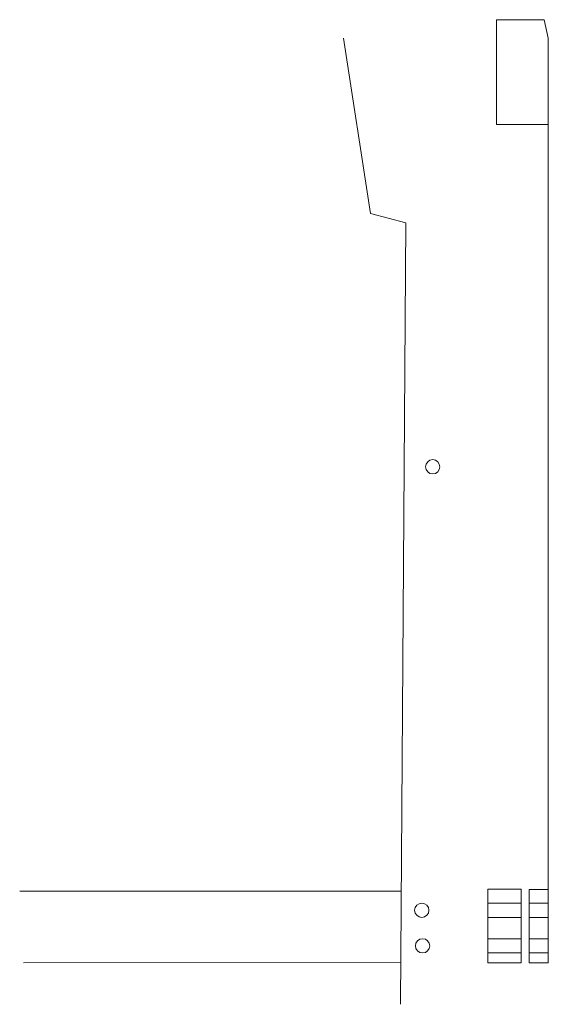
# Model space of a CAD drawing. Units: millimetres. Extents: x -9257 to -9083, y 14030 to 14072.
# Drawn here: x -9084 to -9083, y 14070 to 14072 of the extents above; entities that cross this region are included whole.
import ezdxf

# ---------------------------------------------------------------- set-up
doc = ezdxf.new("R2010")
doc.units = ezdxf.units.MM
doc.layers.add('Trace', color=7, linetype='Continuous', lineweight=18)

msp = doc.modelspace()

# ---------------------------------------------------------------- linework, layer by layer
at = {"layer": 'Trace'}
for points in [[(-9082.8876, 14071.723), (-9082.8964, 14071.7621), (-9082.9964, 14071.7621), (-9082.9964, 14071.5421), (-9082.8876, 14071.5421)], [(-9083.1867, 14071.3354), (-9083.261, 14071.3547), (-9083.3176, 14071.723)], [(-9082.8876, 14071.723), (-9082.8876, 14069.7804)], [(-9083.1867, 14071.3354), (-9083.1867, 14071.3354), (-9083.1976, 14069.6933)], [(-9083.196, 14069.9309), (-9083.196, 14069.9309), (-9083.9971, 14069.9308)], [(-9083.0144, 14069.7804), (-9083.0144, 14069.9354), (-9082.9444, 14069.9354), (-9082.9444, 14069.7804)], [(-9082.9276, 14069.7804), (-9082.9276, 14069.9343), (-9082.8876, 14069.9343)], [(-9083.0144, 14069.9059), (-9082.9444, 14069.9059)], [(-9082.9276, 14069.9059), (-9082.8876, 14069.9059)], [(-9083.0144, 14069.8759), (-9082.9444, 14069.8759)], [(-9082.9276, 14069.8759), (-9082.8876, 14069.8759)], [(-9083.0144, 14069.8312), (-9082.9444, 14069.8312)], [(-9082.9276, 14069.8312), (-9082.8876, 14069.8312)], [(-9083.197, 14069.7809), (-9083.197, 14069.7809), (-9083.9889, 14069.7808)], [(-9083.0144, 14069.8013), (-9082.9444, 14069.8013)], [(-9082.9276, 14069.8013), (-9082.8876, 14069.8013)], [(-9083.0144, 14069.7804), (-9082.9444, 14069.7804)], [(-9082.9276, 14069.7804), (-9082.8876, 14069.7804)]]:
    msp.add_lwpolyline(points, dxfattribs=at)
for centre in [(-9083.1302, 14070.8227), (-9083.1531, 14069.8909), (-9083.1515, 14069.8162)]:
    msp.add_circle(centre, 0.015, dxfattribs=at)

doc.saveas('drawing.dxf')
